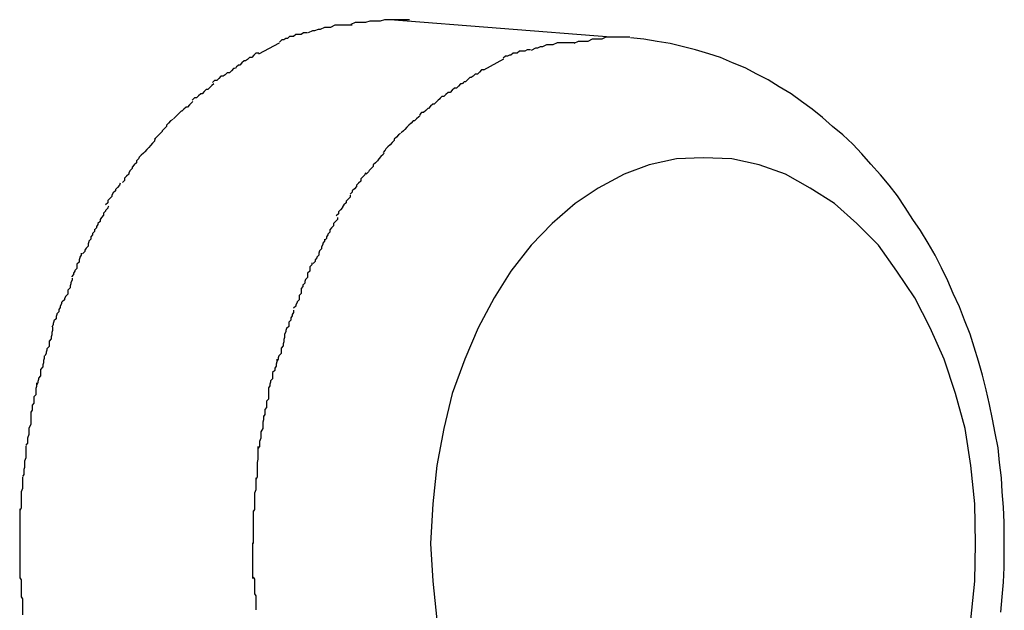
# Model space of a CAD drawing. Extents: x -64 to 64, y -57 to 57.
# Drawn here: x -12 to -12, y -3 to -3 of the extents above; entities that cross this region are included whole.
import ezdxf

# ---------------------------------------------------------------- set-up
doc = ezdxf.new("R2010")
doc.units = 0
doc.layers.get('0').update_dxf_attribs({"linetype": 'CONTINUOUS'})

msp = doc.modelspace()

# ---------------------------------------------------------------- linework, layer by layer
at = {"color": 0}
for points in [[(-11.9908, -3.291), (-11.9908, -3.291), (-11.9911, -3.291), (-11.9914, -3.291), (-11.9917, -3.291), (-11.9923, -3.291), (-11.9926, -3.291), (-11.993, -3.291), (-11.9933, -3.291), (-11.9939, -3.2913), (-11.9942, -3.2913), (-11.9945, -3.2913), (-11.9948, -3.2913), (-11.9954, -3.2916), (-11.9957, -3.2916), (-11.9962, -3.2918), (-11.9965, -3.2918), (-11.9971, -3.2921)], [(-11.9908, -3.291), (-11.9908, -3.291), (-11.9911, -3.291), (-11.9914, -3.291), (-11.9917, -3.291), (-11.9923, -3.291), (-11.9926, -3.291), (-11.993, -3.291), (-11.9933, -3.291), (-11.9939, -3.2913), (-11.9942, -3.2913), (-11.9945, -3.2913), (-11.9948, -3.2913), (-11.9954, -3.2916), (-11.9957, -3.2916), (-11.9962, -3.2918), (-11.9965, -3.2918), (-11.9971, -3.2921)], [(-11.9826, -3.2902), (-11.9826, -3.2902), (-11.9829, -3.2902), (-11.9835, -3.2902), (-11.984, -3.2902), (-11.9846, -3.2902), (-11.985, -3.2902), (-11.9856, -3.2902), (-11.9862, -3.2902), (-11.9868, -3.2904), (-11.9871, -3.2904), (-11.9877, -3.2904), (-11.9883, -3.2904), (-11.9889, -3.2906), (-11.9892, -3.2906), (-11.9898, -3.2906), (-11.9904, -3.2906), (-11.991, -3.2909)], [(-11.9826, -3.2902), (-11.9826, -3.2902), (-11.9829, -3.2902), (-11.9835, -3.2902), (-11.984, -3.2902), (-11.9846, -3.2902), (-11.985, -3.2902), (-11.9856, -3.2902), (-11.9862, -3.2902), (-11.9868, -3.2904), (-11.9871, -3.2904), (-11.9877, -3.2904), (-11.9883, -3.2904), (-11.9889, -3.2906), (-11.9892, -3.2906), (-11.9898, -3.2906), (-11.9904, -3.2906), (-11.991, -3.2909)], [(-11.9538, -3.2927), (-11.9854, -3.2902)], [(-11.9972, -3.2921), (-11.9972, -3.2921), (-11.9972, -3.2921), (-11.9975, -3.2921), (-11.9978, -3.2921), (-11.9981, -3.2923), (-11.9983, -3.2923), (-11.9986, -3.2923), (-11.9989, -3.2923), (-11.9992, -3.2926), (-11.9992, -3.2926), (-11.9995, -3.2926), (-11.9998, -3.2926), (-12.0001, -3.2929), (-12.0003, -3.2929), (-12.0006, -3.2931), (-12.0009, -3.2931), (-12.0012, -3.2934)], [(-11.9972, -3.2921), (-11.9972, -3.2921), (-11.9972, -3.2921), (-11.9975, -3.2921), (-11.9978, -3.2921), (-11.9981, -3.2923), (-11.9983, -3.2923), (-11.9986, -3.2923), (-11.9989, -3.2923), (-11.9992, -3.2926), (-11.9992, -3.2926), (-11.9995, -3.2926), (-11.9998, -3.2926), (-12.0001, -3.2929), (-12.0003, -3.2929), (-12.0006, -3.2931), (-12.0009, -3.2931), (-12.0012, -3.2934)], [(-11.9511, -3.2927), (-11.9511, -3.2927), (-11.9514, -3.2927), (-11.952, -3.2927), (-11.9524, -3.2927), (-11.953, -3.2927), (-11.9533, -3.2927), (-11.9539, -3.2927), (-11.9545, -3.2927), (-11.9551, -3.293), (-11.9554, -3.293), (-11.956, -3.293), (-11.9565, -3.293), (-11.9571, -3.2933), (-11.9574, -3.2933), (-11.958, -3.2933), (-11.9585, -3.2933), (-11.9591, -3.2936)], [(-11.9511, -3.2927), (-11.9511, -3.2927), (-11.9514, -3.2927), (-11.952, -3.2927), (-11.9524, -3.2927), (-11.953, -3.2927), (-11.9533, -3.2927), (-11.9539, -3.2927), (-11.9545, -3.2927), (-11.9551, -3.293), (-11.9554, -3.293), (-11.956, -3.293), (-11.9565, -3.293), (-11.9571, -3.2933), (-11.9574, -3.2933), (-11.958, -3.2933), (-11.9585, -3.2933), (-11.9591, -3.2936)], [(-11.898, -3.375), (-11.8978, -3.3728), (-11.8976, -3.3707), (-11.8975, -3.3686), (-11.8975, -3.3664), (-11.8975, -3.3642), (-11.8975, -3.3622), (-11.8976, -3.36), (-11.8978, -3.3578), (-11.8979, -3.3558), (-11.8982, -3.3536), (-11.8984, -3.3515), (-11.8988, -3.3494), (-11.8992, -3.3474), (-11.8996, -3.3453), (-11.9001, -3.3432), (-11.9006, -3.3411), (-11.9012, -3.3391), (-11.9018, -3.3371), (-11.9024, -3.3352), (-11.9032, -3.3332), (-11.9039, -3.3313), (-11.9048, -3.3294), (-11.9056, -3.3276), (-11.9065, -3.3257), (-11.9074, -3.3239), (-11.9084, -3.3222), (-11.9095, -3.3204), (-11.9106, -3.3188), (-11.9117, -3.3171), (-11.9128, -3.3154), (-11.914, -3.3139), (-11.9152, -3.3124), (-11.9166, -3.3109), (-11.9179, -3.3094), (-11.9192, -3.308), (-11.9206, -3.3067), (-11.9221, -3.3055), (-11.9235, -3.3042), (-11.925, -3.303), (-11.9265, -3.3019), (-11.928, -3.3008), (-11.9297, -3.2998), (-11.9313, -3.2988), (-11.9329, -3.298), (-11.9346, -3.2971), (-11.9364, -3.2964), (-11.9381, -3.2956), (-11.9398, -3.2951), (-11.9417, -3.2945), (-11.9434, -3.2941), (-11.9453, -3.2936), (-11.9472, -3.2933), (-11.9491, -3.293), (-11.951, -3.2928)], [(-12.0042, -3.2951), (-12.0012, -3.2935)], [(-11.959, -3.2935), (-11.959, -3.2935), (-11.9593, -3.2935), (-11.9596, -3.2935), (-11.9599, -3.2935), (-11.9605, -3.2935), (-11.9608, -3.2935), (-11.9612, -3.2935), (-11.9615, -3.2935), (-11.9621, -3.2938), (-11.9624, -3.2938), (-11.9627, -3.2938), (-11.963, -3.2938), (-11.9636, -3.2941), (-11.9639, -3.2941), (-11.9643, -3.2943), (-11.9646, -3.2943), (-11.9652, -3.2946)], [(-11.959, -3.2935), (-11.959, -3.2935), (-11.9593, -3.2935), (-11.9596, -3.2935), (-11.9599, -3.2935), (-11.9605, -3.2935), (-11.9608, -3.2935), (-11.9612, -3.2935), (-11.9615, -3.2935), (-11.9621, -3.2938), (-11.9624, -3.2938), (-11.9627, -3.2938), (-11.963, -3.2938), (-11.9636, -3.2941), (-11.9639, -3.2941), (-11.9643, -3.2943), (-11.9646, -3.2943), (-11.9652, -3.2946)], [(-12.0042, -3.295), (-12.0042, -3.295), (-12.0042, -3.295), (-12.0045, -3.295), (-12.0046, -3.295), (-12.0049, -3.2953), (-12.0049, -3.2953), (-12.0052, -3.2956), (-12.0055, -3.2956), (-12.0058, -3.2959), (-12.0058, -3.2959), (-12.0061, -3.2961), (-12.0063, -3.2961), (-12.0066, -3.2964), (-12.0066, -3.2964), (-12.0069, -3.2967), (-12.0071, -3.2967), (-12.0074, -3.297)], [(-12.0042, -3.295), (-12.0042, -3.295), (-12.0042, -3.295), (-12.0045, -3.295), (-12.0046, -3.295), (-12.0049, -3.2953), (-12.0049, -3.2953), (-12.0052, -3.2956), (-12.0055, -3.2956), (-12.0058, -3.2959), (-12.0058, -3.2959), (-12.0061, -3.2961), (-12.0063, -3.2961), (-12.0066, -3.2964), (-12.0066, -3.2964), (-12.0069, -3.2967), (-12.0071, -3.2967), (-12.0074, -3.297)], [(-11.9653, -3.2945), (-11.9653, -3.2945), (-11.9653, -3.2945), (-11.9656, -3.2945), (-11.9658, -3.2945), (-11.9661, -3.2947), (-11.9663, -3.2947), (-11.9666, -3.2947), (-11.9669, -3.2947), (-11.9672, -3.295), (-11.9672, -3.295), (-11.9675, -3.295), (-11.9678, -3.295), (-11.9681, -3.2953), (-11.9683, -3.2953), (-11.9686, -3.2954), (-11.9689, -3.2954), (-11.9692, -3.2957)], [(-11.9653, -3.2945), (-11.9653, -3.2945), (-11.9653, -3.2945), (-11.9656, -3.2945), (-11.9658, -3.2945), (-11.9661, -3.2947), (-11.9663, -3.2947), (-11.9666, -3.2947), (-11.9669, -3.2947), (-11.9672, -3.295), (-11.9672, -3.295), (-11.9675, -3.295), (-11.9678, -3.295), (-11.9681, -3.2953), (-11.9683, -3.2953), (-11.9686, -3.2954), (-11.9689, -3.2954), (-11.9692, -3.2957)], [(-11.972, -3.2974), (-11.9691, -3.2958)], [(-12.0074, -3.2971), (-12.0074, -3.2971), (-12.0074, -3.2971), (-12.0077, -3.2972), (-12.0078, -3.2972), (-12.0081, -3.2975), (-12.0081, -3.2975), (-12.0084, -3.2978), (-12.0087, -3.2978), (-12.009, -3.2981), (-12.009, -3.2981), (-12.0093, -3.2983), (-12.0096, -3.2983), (-12.0099, -3.2986), (-12.0099, -3.2986), (-12.0102, -3.2989), (-12.0105, -3.2989), (-12.0108, -3.2992)], [(-12.0074, -3.2971), (-12.0074, -3.2971), (-12.0074, -3.2971), (-12.0077, -3.2972), (-12.0078, -3.2972), (-12.0081, -3.2975), (-12.0081, -3.2975), (-12.0084, -3.2978), (-12.0087, -3.2978), (-12.009, -3.2981), (-12.009, -3.2981), (-12.0093, -3.2983), (-12.0096, -3.2983), (-12.0099, -3.2986), (-12.0099, -3.2986), (-12.0102, -3.2989), (-12.0105, -3.2989), (-12.0108, -3.2992)], [(-11.972, -3.2974), (-11.972, -3.2974), (-11.972, -3.2974), (-11.9723, -3.2974), (-11.9723, -3.2974), (-11.9726, -3.2977), (-11.9726, -3.2977), (-11.9729, -3.298), (-11.9732, -3.298), (-11.9735, -3.2983), (-11.9735, -3.2983), (-11.9738, -3.2985), (-11.974, -3.2985), (-11.9743, -3.2988), (-11.9743, -3.2988), (-11.9746, -3.2991), (-11.9748, -3.2991), (-11.9751, -3.2994)], [(-11.972, -3.2974), (-11.972, -3.2974), (-11.972, -3.2974), (-11.9723, -3.2974), (-11.9723, -3.2974), (-11.9726, -3.2977), (-11.9726, -3.2977), (-11.9729, -3.298), (-11.9732, -3.298), (-11.9735, -3.2983), (-11.9735, -3.2983), (-11.9738, -3.2985), (-11.974, -3.2985), (-11.9743, -3.2988), (-11.9743, -3.2988), (-11.9746, -3.2991), (-11.9748, -3.2991), (-11.9751, -3.2994)], [(-12.0106, -3.2994), (-12.0106, -3.2994), (-12.0106, -3.2994), (-12.0109, -3.2996), (-12.0109, -3.2996), (-12.0112, -3.2999), (-12.0112, -3.2999), (-12.0115, -3.3002), (-12.0117, -3.3002), (-12.012, -3.3005), (-12.012, -3.3005), (-12.0123, -3.3008), (-12.0125, -3.3008), (-12.0128, -3.3011), (-12.0128, -3.3011), (-12.0131, -3.3014), (-12.0134, -3.3014), (-12.0137, -3.3017)], [(-12.0106, -3.2994), (-12.0106, -3.2994), (-12.0106, -3.2994), (-12.0109, -3.2996), (-12.0109, -3.2996), (-12.0112, -3.2999), (-12.0112, -3.2999), (-12.0115, -3.3002), (-12.0117, -3.3002), (-12.012, -3.3005), (-12.012, -3.3005), (-12.0123, -3.3008), (-12.0125, -3.3008), (-12.0128, -3.3011), (-12.0128, -3.3011), (-12.0131, -3.3014), (-12.0134, -3.3014), (-12.0137, -3.3017)], [(-11.9749, -3.2993), (-11.9749, -3.2993), (-11.9749, -3.2993), (-11.9752, -3.2994), (-11.9753, -3.2994), (-11.9756, -3.2997), (-11.9756, -3.2997), (-11.9759, -3.3), (-11.9762, -3.3), (-11.9765, -3.3003), (-11.9765, -3.3003), (-11.9768, -3.3006), (-11.9771, -3.3006), (-11.9774, -3.3009), (-11.9774, -3.3009), (-11.9777, -3.3012), (-11.978, -3.3012), (-11.9783, -3.3015)], [(-11.9749, -3.2993), (-11.9749, -3.2993), (-11.9749, -3.2993), (-11.9752, -3.2994), (-11.9753, -3.2994), (-11.9756, -3.2997), (-11.9756, -3.2997), (-11.9759, -3.3), (-11.9762, -3.3), (-11.9765, -3.3003), (-11.9765, -3.3003), (-11.9768, -3.3006), (-11.9771, -3.3006), (-11.9774, -3.3009), (-11.9774, -3.3009), (-11.9777, -3.3012), (-11.978, -3.3012), (-11.9783, -3.3015)], [(-12.0136, -3.3019), (-12.0136, -3.3019), (-12.0136, -3.3019), (-12.0138, -3.3021), (-12.0138, -3.3021), (-12.0141, -3.3024), (-12.0141, -3.3024), (-12.0144, -3.3027), (-12.0146, -3.3027), (-12.0149, -3.303), (-12.0149, -3.303), (-12.0152, -3.3033), (-12.0153, -3.3033), (-12.0156, -3.3036), (-12.0156, -3.3036), (-12.0159, -3.3039), (-12.0161, -3.3041), (-12.0164, -3.3044)], [(-12.0136, -3.3019), (-12.0136, -3.3019), (-12.0136, -3.3019), (-12.0138, -3.3021), (-12.0138, -3.3021), (-12.0141, -3.3024), (-12.0141, -3.3024), (-12.0144, -3.3027), (-12.0146, -3.3027), (-12.0149, -3.303), (-12.0149, -3.303), (-12.0152, -3.3033), (-12.0153, -3.3033), (-12.0156, -3.3036), (-12.0156, -3.3036), (-12.0159, -3.3039), (-12.0161, -3.3041), (-12.0164, -3.3044)], [(-11.9782, -3.3015), (-11.9782, -3.3015), (-11.9782, -3.3015), (-11.9785, -3.3017), (-11.9785, -3.3017), (-11.9788, -3.302), (-11.9788, -3.302), (-11.9791, -3.3023), (-11.9793, -3.3023), (-11.9796, -3.3026), (-11.9796, -3.3026), (-11.9799, -3.3029), (-11.98, -3.3029), (-11.9803, -3.3032), (-11.9803, -3.3032), (-11.9806, -3.3035), (-11.9809, -3.3035), (-11.9812, -3.3038)], [(-11.9782, -3.3015), (-11.9782, -3.3015), (-11.9782, -3.3015), (-11.9785, -3.3017), (-11.9785, -3.3017), (-11.9788, -3.302), (-11.9788, -3.302), (-11.9791, -3.3023), (-11.9793, -3.3023), (-11.9796, -3.3026), (-11.9796, -3.3026), (-11.9799, -3.3029), (-11.98, -3.3029), (-11.9803, -3.3032), (-11.9803, -3.3032), (-11.9806, -3.3035), (-11.9809, -3.3035), (-11.9812, -3.3038)], [(-11.9811, -3.3039), (-11.9811, -3.3039), (-11.9811, -3.3039), (-11.9813, -3.3041), (-11.9813, -3.3041), (-11.9816, -3.3044), (-11.9816, -3.3044), (-11.9819, -3.3047), (-11.9821, -3.3047), (-11.9824, -3.305), (-11.9824, -3.305), (-11.9827, -3.3053), (-11.9827, -3.3053), (-11.983, -3.3056), (-11.983, -3.3056), (-11.9833, -3.3059), (-11.9835, -3.3061), (-11.9838, -3.3064)], [(-11.9811, -3.3039), (-11.9811, -3.3039), (-11.9811, -3.3039), (-11.9813, -3.3041), (-11.9813, -3.3041), (-11.9816, -3.3044), (-11.9816, -3.3044), (-11.9819, -3.3047), (-11.9821, -3.3047), (-11.9824, -3.305), (-11.9824, -3.305), (-11.9827, -3.3053), (-11.9827, -3.3053), (-11.983, -3.3056), (-11.983, -3.3056), (-11.9833, -3.3059), (-11.9835, -3.3061), (-11.9838, -3.3064)], [(-12.0165, -3.3045), (-12.0165, -3.3045), (-12.0165, -3.3045), (-12.0168, -3.3047), (-12.0168, -3.3047), (-12.0171, -3.305), (-12.0171, -3.305), (-12.0174, -3.3053), (-12.0174, -3.3055), (-12.0177, -3.3058), (-12.0177, -3.3058), (-12.018, -3.3061), (-12.018, -3.3062), (-12.0183, -3.3065), (-12.0183, -3.3065), (-12.0186, -3.3068), (-12.0188, -3.307), (-12.0191, -3.3073)], [(-12.0165, -3.3045), (-12.0165, -3.3045), (-12.0165, -3.3045), (-12.0168, -3.3047), (-12.0168, -3.3047), (-12.0171, -3.305), (-12.0171, -3.305), (-12.0174, -3.3053), (-12.0174, -3.3055), (-12.0177, -3.3058), (-12.0177, -3.3058), (-12.018, -3.3061), (-12.018, -3.3062), (-12.0183, -3.3065), (-12.0183, -3.3065), (-12.0186, -3.3068), (-12.0188, -3.307), (-12.0191, -3.3073)], [(-11.9839, -3.3065), (-11.9839, -3.3065), (-11.9839, -3.3065), (-11.9842, -3.3067), (-11.9842, -3.3067), (-11.9845, -3.307), (-11.9845, -3.307), (-11.9848, -3.3073), (-11.9848, -3.3075), (-11.9851, -3.3078), (-11.9851, -3.3078), (-11.9854, -3.3081), (-11.9854, -3.3081), (-11.9857, -3.3084), (-11.9857, -3.3084), (-11.986, -3.3087), (-11.9861, -3.3089), (-11.9864, -3.3092)], [(-11.9839, -3.3065), (-11.9839, -3.3065), (-11.9839, -3.3065), (-11.9842, -3.3067), (-11.9842, -3.3067), (-11.9845, -3.307), (-11.9845, -3.307), (-11.9848, -3.3073), (-11.9848, -3.3075), (-11.9851, -3.3078), (-11.9851, -3.3078), (-11.9854, -3.3081), (-11.9854, -3.3081), (-11.9857, -3.3084), (-11.9857, -3.3084), (-11.986, -3.3087), (-11.9861, -3.3089), (-11.9864, -3.3092)], [(-12.019, -3.3072), (-12.019, -3.3072), (-12.019, -3.3072), (-12.0191, -3.3075), (-12.0191, -3.3076), (-12.0194, -3.3079), (-12.0194, -3.3079), (-12.0197, -3.3082), (-12.0199, -3.3085), (-12.0202, -3.3088), (-12.0202, -3.3088), (-12.0205, -3.3091), (-12.0207, -3.3093), (-12.021, -3.3096), (-12.021, -3.3096), (-12.0213, -3.3099), (-12.0214, -3.3101), (-12.0217, -3.3104)], [(-12.019, -3.3072), (-12.019, -3.3072), (-12.019, -3.3072), (-12.0191, -3.3075), (-12.0191, -3.3076), (-12.0194, -3.3079), (-12.0194, -3.3079), (-12.0197, -3.3082), (-12.0199, -3.3085), (-12.0202, -3.3088), (-12.0202, -3.3088), (-12.0205, -3.3091), (-12.0207, -3.3093), (-12.021, -3.3096), (-12.021, -3.3096), (-12.0213, -3.3099), (-12.0214, -3.3101), (-12.0217, -3.3104)], [(-11.9863, -3.3093), (-11.9863, -3.3093), (-11.9863, -3.3093), (-11.9864, -3.3095), (-11.9864, -3.3095), (-11.9867, -3.3098), (-11.9867, -3.3098), (-11.987, -3.3101), (-11.9872, -3.3104), (-11.9875, -3.3107), (-11.9875, -3.3107), (-11.9878, -3.311), (-11.9878, -3.3112), (-11.9881, -3.3115), (-11.9881, -3.3115), (-11.9884, -3.3118), (-11.9885, -3.312), (-11.9888, -3.3123)], [(-11.9863, -3.3093), (-11.9863, -3.3093), (-11.9863, -3.3093), (-11.9864, -3.3095), (-11.9864, -3.3095), (-11.9867, -3.3098), (-11.9867, -3.3098), (-11.987, -3.3101), (-11.9872, -3.3104), (-11.9875, -3.3107), (-11.9875, -3.3107), (-11.9878, -3.311), (-11.9878, -3.3112), (-11.9881, -3.3115), (-11.9881, -3.3115), (-11.9884, -3.3118), (-11.9885, -3.312), (-11.9888, -3.3123)], [(-12.0217, -3.3104), (-12.0217, -3.3104), (-12.0217, -3.3104), (-12.0217, -3.3107), (-12.0217, -3.3107), (-12.022, -3.311), (-12.022, -3.311), (-12.0223, -3.3113), (-12.0223, -3.3115), (-12.0226, -3.3118), (-12.0226, -3.3118), (-12.0228, -3.3121), (-12.0228, -3.3123), (-12.0231, -3.3126), (-12.0231, -3.3126), (-12.0234, -3.3129), (-12.0234, -3.3132), (-12.0237, -3.3135)], [(-12.0217, -3.3104), (-12.0217, -3.3104), (-12.0217, -3.3104), (-12.0217, -3.3107), (-12.0217, -3.3107), (-12.022, -3.311), (-12.022, -3.311), (-12.0223, -3.3113), (-12.0223, -3.3115), (-12.0226, -3.3118), (-12.0226, -3.3118), (-12.0228, -3.3121), (-12.0228, -3.3123), (-12.0231, -3.3126), (-12.0231, -3.3126), (-12.0234, -3.3129), (-12.0234, -3.3132), (-12.0237, -3.3135)], [(-11.9023, -3.3761), (-11.9017, -3.3706), (-11.9016, -3.3652), (-11.9016, -3.3652), (-11.9017, -3.3595), (-11.9023, -3.354), (-11.9031, -3.3487), (-11.9045, -3.3437), (-11.9061, -3.3388), (-11.9081, -3.3343), (-11.9103, -3.33), (-11.9129, -3.3262), (-11.9155, -3.3225), (-11.9186, -3.3194), (-11.9218, -3.3165), (-11.9253, -3.3143), (-11.9288, -3.3123), (-11.9326, -3.311), (-11.9365, -3.3101), (-11.9406, -3.31), (-11.9406, -3.31), (-11.9444, -3.3101), (-11.9483, -3.311), (-11.9519, -3.3123), (-11.9556, -3.3143), (-11.9589, -3.3165), (-11.9622, -3.3194), (-11.9652, -3.3225), (-11.9681, -3.3262), (-11.9705, -3.33), (-11.9728, -3.3343), (-11.9747, -3.3388), (-11.9765, -3.3437), (-11.9777, -3.3487), (-11.9787, -3.354), (-11.9793, -3.3595), (-11.9796, -3.3652), (-11.9796, -3.3652), (-11.9793, -3.3706), (-11.9787, -3.3761)], [(-11.9023, -3.3761), (-11.9017, -3.3706), (-11.9016, -3.3652), (-11.9016, -3.3652), (-11.9017, -3.3595), (-11.9023, -3.354), (-11.9031, -3.3487), (-11.9045, -3.3437), (-11.9061, -3.3388), (-11.9081, -3.3343), (-11.9103, -3.33), (-11.9129, -3.3262), (-11.9155, -3.3225), (-11.9186, -3.3194), (-11.9218, -3.3165), (-11.9253, -3.3143), (-11.9288, -3.3123), (-11.9326, -3.311), (-11.9365, -3.3101), (-11.9406, -3.31), (-11.9406, -3.31), (-11.9444, -3.3101), (-11.9483, -3.311), (-11.9519, -3.3123), (-11.9556, -3.3143), (-11.9589, -3.3165), (-11.9622, -3.3194), (-11.9652, -3.3225), (-11.9681, -3.3262), (-11.9705, -3.33), (-11.9728, -3.3343), (-11.9747, -3.3388), (-11.9765, -3.3437), (-11.9777, -3.3487), (-11.9787, -3.354), (-11.9793, -3.3595), (-11.9796, -3.3652), (-11.9796, -3.3652), (-11.9793, -3.3706), (-11.9787, -3.3761)], [(-11.9889, -3.3121), (-11.9889, -3.3121), (-11.9889, -3.3121), (-11.989, -3.3124), (-11.989, -3.3124), (-11.9893, -3.3127), (-11.9893, -3.3127), (-11.9896, -3.313), (-11.9896, -3.3133), (-11.9899, -3.3136), (-11.9899, -3.3136), (-11.9902, -3.3139), (-11.9902, -3.3141), (-11.9905, -3.3144), (-11.9905, -3.3144), (-11.9908, -3.3147), (-11.9908, -3.3149), (-11.9911, -3.3152)], [(-11.9889, -3.3121), (-11.9889, -3.3121), (-11.9889, -3.3121), (-11.989, -3.3124), (-11.989, -3.3124), (-11.9893, -3.3127), (-11.9893, -3.3127), (-11.9896, -3.313), (-11.9896, -3.3133), (-11.9899, -3.3136), (-11.9899, -3.3136), (-11.9902, -3.3139), (-11.9902, -3.3141), (-11.9905, -3.3144), (-11.9905, -3.3144), (-11.9908, -3.3147), (-11.9908, -3.3149), (-11.9911, -3.3152)], [(-12.024, -3.3136), (-12.024, -3.3136), (-12.024, -3.3136), (-12.0241, -3.3139), (-12.0241, -3.3139), (-12.0244, -3.3142), (-12.0244, -3.3142), (-12.0247, -3.3145), (-12.0247, -3.3147), (-12.025, -3.315), (-12.025, -3.315), (-12.0252, -3.3153), (-12.0252, -3.3155), (-12.0255, -3.3158), (-12.0255, -3.3158), (-12.0258, -3.3161), (-12.0258, -3.3164), (-12.0261, -3.3167)], [(-12.024, -3.3136), (-12.024, -3.3136), (-12.024, -3.3136), (-12.0241, -3.3139), (-12.0241, -3.3139), (-12.0244, -3.3142), (-12.0244, -3.3142), (-12.0247, -3.3145), (-12.0247, -3.3147), (-12.025, -3.315), (-12.025, -3.315), (-12.0252, -3.3153), (-12.0252, -3.3155), (-12.0255, -3.3158), (-12.0255, -3.3158), (-12.0258, -3.3161), (-12.0258, -3.3164), (-12.0261, -3.3167)], [(-11.9911, -3.3153), (-11.9911, -3.3153), (-11.9911, -3.3153), (-11.9911, -3.3156), (-11.9911, -3.3156), (-11.9914, -3.3159), (-11.9914, -3.3159), (-11.9917, -3.3162), (-11.9917, -3.3164), (-11.992, -3.3167), (-11.992, -3.3167), (-11.9922, -3.317), (-11.9922, -3.3171), (-11.9925, -3.3174), (-11.9925, -3.3174), (-11.9928, -3.3177), (-11.9928, -3.318), (-11.9931, -3.3183)], [(-11.9911, -3.3153), (-11.9911, -3.3153), (-11.9911, -3.3153), (-11.9911, -3.3156), (-11.9911, -3.3156), (-11.9914, -3.3159), (-11.9914, -3.3159), (-11.9917, -3.3162), (-11.9917, -3.3164), (-11.992, -3.3167), (-11.992, -3.3167), (-11.9922, -3.317), (-11.9922, -3.3171), (-11.9925, -3.3174), (-11.9925, -3.3174), (-11.9928, -3.3177), (-11.9928, -3.318), (-11.9931, -3.3183)], [(-12.0257, -3.3169), (-12.0257, -3.3169), (-12.0257, -3.3169), (-12.0258, -3.3171), (-12.0258, -3.3172), (-12.0261, -3.3175), (-12.0261, -3.3176), (-12.0264, -3.3179), (-12.0264, -3.3182), (-12.0267, -3.3185), (-12.0267, -3.3185), (-12.0269, -3.3188), (-12.0269, -3.3191), (-12.0272, -3.3194), (-12.0272, -3.3195), (-12.0274, -3.3198), (-12.0274, -3.32), (-12.0277, -3.3203)], [(-12.0257, -3.3169), (-12.0257, -3.3169), (-12.0257, -3.3169), (-12.0258, -3.3171), (-12.0258, -3.3172), (-12.0261, -3.3175), (-12.0261, -3.3176), (-12.0264, -3.3179), (-12.0264, -3.3182), (-12.0267, -3.3185), (-12.0267, -3.3185), (-12.0269, -3.3188), (-12.0269, -3.3191), (-12.0272, -3.3194), (-12.0272, -3.3195), (-12.0274, -3.3198), (-12.0274, -3.32), (-12.0277, -3.3203)], [(-11.9929, -3.3185), (-11.9929, -3.3185), (-11.9929, -3.3185), (-11.9929, -3.3187), (-11.9929, -3.3188), (-11.9932, -3.3191), (-11.9932, -3.3191), (-11.9935, -3.3194), (-11.9935, -3.3197), (-11.9938, -3.32), (-11.9938, -3.32), (-11.994, -3.3203), (-11.994, -3.3206), (-11.9943, -3.3209), (-11.9943, -3.321), (-11.9945, -3.3213), (-11.9945, -3.3215), (-11.9948, -3.3218)], [(-11.9929, -3.3185), (-11.9929, -3.3185), (-11.9929, -3.3185), (-11.9929, -3.3187), (-11.9929, -3.3188), (-11.9932, -3.3191), (-11.9932, -3.3191), (-11.9935, -3.3194), (-11.9935, -3.3197), (-11.9938, -3.32), (-11.9938, -3.32), (-11.994, -3.3203), (-11.994, -3.3206), (-11.9943, -3.3209), (-11.9943, -3.321), (-11.9945, -3.3213), (-11.9945, -3.3215), (-11.9948, -3.3218)], [(-12.0277, -3.3202), (-12.0277, -3.3202), (-12.0277, -3.3202), (-12.0277, -3.3204), (-12.0277, -3.3205), (-12.028, -3.3208), (-12.028, -3.321), (-12.0282, -3.3213), (-12.0282, -3.3216), (-12.0285, -3.3219), (-12.0285, -3.322), (-12.0286, -3.3223), (-12.0286, -3.3226), (-12.0289, -3.3229), (-12.0289, -3.3229), (-12.0291, -3.3232), (-12.0291, -3.3234), (-12.0294, -3.3237)], [(-12.0277, -3.3202), (-12.0277, -3.3202), (-12.0277, -3.3202), (-12.0277, -3.3204), (-12.0277, -3.3205), (-12.028, -3.3208), (-12.028, -3.321), (-12.0282, -3.3213), (-12.0282, -3.3216), (-12.0285, -3.3219), (-12.0285, -3.322), (-12.0286, -3.3223), (-12.0286, -3.3226), (-12.0289, -3.3229), (-12.0289, -3.3229), (-12.0291, -3.3232), (-12.0291, -3.3234), (-12.0294, -3.3237)], [(-11.9948, -3.3216), (-11.9948, -3.3216), (-11.9948, -3.3216), (-11.9948, -3.3218), (-11.9948, -3.3219), (-11.995, -3.3222), (-11.995, -3.3224), (-11.9952, -3.3227), (-11.9952, -3.323), (-11.9955, -3.3233), (-11.9955, -3.3233), (-11.9956, -3.3236), (-11.9956, -3.3239), (-11.9959, -3.3242), (-11.9959, -3.3243), (-11.9961, -3.3246), (-11.9961, -3.3248), (-11.9964, -3.3251)], [(-11.9948, -3.3216), (-11.9948, -3.3216), (-11.9948, -3.3216), (-11.9948, -3.3218), (-11.9948, -3.3219), (-11.995, -3.3222), (-11.995, -3.3224), (-11.9952, -3.3227), (-11.9952, -3.323), (-11.9955, -3.3233), (-11.9955, -3.3233), (-11.9956, -3.3236), (-11.9956, -3.3239), (-11.9959, -3.3242), (-11.9959, -3.3243), (-11.9961, -3.3246), (-11.9961, -3.3248), (-11.9964, -3.3251)], [(-12.0296, -3.3236), (-12.0296, -3.3236), (-12.0296, -3.3236), (-12.0296, -3.3238), (-12.0296, -3.3239), (-12.0298, -3.3242), (-12.0298, -3.3243), (-12.0299, -3.3246), (-12.0299, -3.3249), (-12.0302, -3.3252), (-12.0302, -3.3252), (-12.0302, -3.3255), (-12.0302, -3.3258), (-12.0305, -3.3261), (-12.0305, -3.3262), (-12.0307, -3.3265), (-12.0307, -3.3267), (-12.031, -3.327)], [(-12.0296, -3.3236), (-12.0296, -3.3236), (-12.0296, -3.3236), (-12.0296, -3.3238), (-12.0296, -3.3239), (-12.0298, -3.3242), (-12.0298, -3.3243), (-12.0299, -3.3246), (-12.0299, -3.3249), (-12.0302, -3.3252), (-12.0302, -3.3252), (-12.0302, -3.3255), (-12.0302, -3.3258), (-12.0305, -3.3261), (-12.0305, -3.3262), (-12.0307, -3.3265), (-12.0307, -3.3267), (-12.031, -3.327)], [(-11.9966, -3.325), (-11.9966, -3.325), (-11.9966, -3.325), (-11.9966, -3.3252), (-11.9966, -3.3253), (-11.9969, -3.3256), (-11.9969, -3.3256), (-11.9969, -3.3259), (-11.9969, -3.3262), (-11.9972, -3.3265), (-11.9972, -3.3265), (-11.9972, -3.3268), (-11.9972, -3.3271), (-11.9975, -3.3274), (-11.9975, -3.3274), (-11.9976, -3.3277), (-11.9976, -3.3279), (-11.9979, -3.3282)], [(-11.9966, -3.325), (-11.9966, -3.325), (-11.9966, -3.325), (-11.9966, -3.3252), (-11.9966, -3.3253), (-11.9969, -3.3256), (-11.9969, -3.3256), (-11.9969, -3.3259), (-11.9969, -3.3262), (-11.9972, -3.3265), (-11.9972, -3.3265), (-11.9972, -3.3268), (-11.9972, -3.3271), (-11.9975, -3.3274), (-11.9975, -3.3274), (-11.9976, -3.3277), (-11.9976, -3.3279), (-11.9979, -3.3282)], [(-12.0309, -3.3272), (-12.0309, -3.3272), (-12.0309, -3.3272), (-12.0309, -3.3274), (-12.0309, -3.3275), (-12.0311, -3.3278), (-12.0311, -3.328), (-12.0312, -3.3283), (-12.0312, -3.3286), (-12.0315, -3.3289), (-12.0315, -3.3289), (-12.0315, -3.3292), (-12.0315, -3.3295), (-12.0318, -3.3298), (-12.0318, -3.3298), (-12.032, -3.3301), (-12.032, -3.3303), (-12.0323, -3.3306)], [(-12.0309, -3.3272), (-12.0309, -3.3272), (-12.0309, -3.3272), (-12.0309, -3.3274), (-12.0309, -3.3275), (-12.0311, -3.3278), (-12.0311, -3.328), (-12.0312, -3.3283), (-12.0312, -3.3286), (-12.0315, -3.3289), (-12.0315, -3.3289), (-12.0315, -3.3292), (-12.0315, -3.3295), (-12.0318, -3.3298), (-12.0318, -3.3298), (-12.032, -3.3301), (-12.032, -3.3303), (-12.0323, -3.3306)], [(-11.9979, -3.3281), (-11.9979, -3.3281), (-11.9979, -3.3281), (-11.9979, -3.3283), (-11.9979, -3.3284), (-11.9981, -3.3287), (-11.9981, -3.3288), (-11.9981, -3.3291), (-11.9981, -3.3294), (-11.9984, -3.3297), (-11.9984, -3.3297), (-11.9984, -3.33), (-11.9984, -3.3303), (-11.9987, -3.3306), (-11.9987, -3.3307), (-11.9989, -3.331), (-11.9989, -3.3312), (-11.9992, -3.3315)], [(-11.9979, -3.3281), (-11.9979, -3.3281), (-11.9979, -3.3281), (-11.9979, -3.3283), (-11.9979, -3.3284), (-11.9981, -3.3287), (-11.9981, -3.3288), (-11.9981, -3.3291), (-11.9981, -3.3294), (-11.9984, -3.3297), (-11.9984, -3.3297), (-11.9984, -3.33), (-11.9984, -3.3303), (-11.9987, -3.3306), (-11.9987, -3.3307), (-11.9989, -3.331), (-11.9989, -3.3312), (-11.9992, -3.3315)], [(-12.0324, -3.3306), (-12.0324, -3.3306), (-12.0324, -3.3306), (-12.0324, -3.3308), (-12.0324, -3.3309), (-12.0326, -3.3312), (-12.0326, -3.3314), (-12.0328, -3.3317), (-12.0328, -3.332), (-12.0331, -3.3323), (-12.0331, -3.3324), (-12.0332, -3.3327), (-12.0332, -3.333), (-12.0335, -3.3333), (-12.0335, -3.3334), (-12.0336, -3.3337), (-12.0336, -3.3339), (-12.0338, -3.3342)], [(-12.0324, -3.3306), (-12.0324, -3.3306), (-12.0324, -3.3306), (-12.0324, -3.3308), (-12.0324, -3.3309), (-12.0326, -3.3312), (-12.0326, -3.3314), (-12.0328, -3.3317), (-12.0328, -3.332), (-12.0331, -3.3323), (-12.0331, -3.3324), (-12.0332, -3.3327), (-12.0332, -3.333), (-12.0335, -3.3333), (-12.0335, -3.3334), (-12.0336, -3.3337), (-12.0336, -3.3339), (-12.0338, -3.3342)], [(-11.9992, -3.3318), (-11.9992, -3.3318), (-11.9992, -3.3318), (-11.9992, -3.332), (-11.9992, -3.3321), (-11.9994, -3.3324), (-11.9994, -3.3326), (-11.9996, -3.3329), (-11.9996, -3.3332), (-11.9999, -3.3335), (-11.9999, -3.3335), (-11.9999, -3.3338), (-11.9999, -3.3341), (-12.0002, -3.3344), (-12.0002, -3.3344), (-12.0003, -3.3347), (-12.0003, -3.3349), (-12.0005, -3.3352)], [(-11.9992, -3.3318), (-11.9992, -3.3318), (-11.9992, -3.3318), (-11.9992, -3.332), (-11.9992, -3.3321), (-11.9994, -3.3324), (-11.9994, -3.3326), (-11.9996, -3.3329), (-11.9996, -3.3332), (-11.9999, -3.3335), (-11.9999, -3.3335), (-11.9999, -3.3338), (-11.9999, -3.3341), (-12.0002, -3.3344), (-12.0002, -3.3344), (-12.0003, -3.3347), (-12.0003, -3.3349), (-12.0005, -3.3352)], [(-12.0337, -3.3342), (-12.0337, -3.3342), (-12.0337, -3.3342), (-12.0337, -3.3345), (-12.0337, -3.3347), (-12.0338, -3.335), (-12.0338, -3.3353), (-12.0339, -3.3356), (-12.0339, -3.3359), (-12.0342, -3.3362), (-12.0342, -3.3364), (-12.0342, -3.3367), (-12.0342, -3.337), (-12.0345, -3.3373), (-12.0345, -3.3375), (-12.0346, -3.3378), (-12.0346, -3.338), (-12.0348, -3.3383)], [(-12.0337, -3.3342), (-12.0337, -3.3342), (-12.0337, -3.3342), (-12.0337, -3.3345), (-12.0337, -3.3347), (-12.0338, -3.335), (-12.0338, -3.3353), (-12.0339, -3.3356), (-12.0339, -3.3359), (-12.0342, -3.3362), (-12.0342, -3.3364), (-12.0342, -3.3367), (-12.0342, -3.337), (-12.0345, -3.3373), (-12.0345, -3.3375), (-12.0346, -3.3378), (-12.0346, -3.338), (-12.0348, -3.3383)], [(-12.0005, -3.3352), (-12.0005, -3.3352), (-12.0005, -3.3352), (-12.0005, -3.3355), (-12.0005, -3.3357), (-12.0006, -3.336), (-12.0006, -3.3363), (-12.0007, -3.3366), (-12.0007, -3.3369), (-12.001, -3.3372), (-12.001, -3.3374), (-12.001, -3.3377), (-12.001, -3.338), (-12.0013, -3.3383), (-12.0013, -3.3383), (-12.0014, -3.3386), (-12.0014, -3.3388), (-12.0016, -3.3391)], [(-12.0005, -3.3352), (-12.0005, -3.3352), (-12.0005, -3.3352), (-12.0005, -3.3355), (-12.0005, -3.3357), (-12.0006, -3.336), (-12.0006, -3.3363), (-12.0007, -3.3366), (-12.0007, -3.3369), (-12.001, -3.3372), (-12.001, -3.3374), (-12.001, -3.3377), (-12.001, -3.338), (-12.0013, -3.3383), (-12.0013, -3.3383), (-12.0014, -3.3386), (-12.0014, -3.3388), (-12.0016, -3.3391)], [(-12.0349, -3.3383), (-12.0349, -3.3383), (-12.0349, -3.3383), (-12.0349, -3.3385), (-12.0349, -3.3387), (-12.035, -3.339), (-12.035, -3.3393), (-12.0351, -3.3396), (-12.0351, -3.3399), (-12.0354, -3.3403), (-12.0354, -3.3406), (-12.0354, -3.3409), (-12.0354, -3.3412), (-12.0357, -3.3415), (-12.0357, -3.3417), (-12.0358, -3.342), (-12.0358, -3.3422), (-12.036, -3.3425)], [(-12.0349, -3.3383), (-12.0349, -3.3383), (-12.0349, -3.3383), (-12.0349, -3.3385), (-12.0349, -3.3387), (-12.035, -3.339), (-12.035, -3.3393), (-12.0351, -3.3396), (-12.0351, -3.3399), (-12.0354, -3.3403), (-12.0354, -3.3406), (-12.0354, -3.3409), (-12.0354, -3.3412), (-12.0357, -3.3415), (-12.0357, -3.3417), (-12.0358, -3.342), (-12.0358, -3.3422), (-12.036, -3.3425)], [(-12.0016, -3.3388), (-12.0016, -3.3388), (-12.0016, -3.3388), (-12.0016, -3.339), (-12.0016, -3.3392), (-12.0017, -3.3395), (-12.0017, -3.3398), (-12.0019, -3.3401), (-12.0019, -3.3404), (-12.0022, -3.3407), (-12.0022, -3.341), (-12.0022, -3.3413), (-12.0022, -3.3416), (-12.0025, -3.3419), (-12.0025, -3.3421), (-12.0026, -3.3424), (-12.0026, -3.3426), (-12.0028, -3.3429)], [(-12.0016, -3.3388), (-12.0016, -3.3388), (-12.0016, -3.3388), (-12.0016, -3.339), (-12.0016, -3.3392), (-12.0017, -3.3395), (-12.0017, -3.3398), (-12.0019, -3.3401), (-12.0019, -3.3404), (-12.0022, -3.3407), (-12.0022, -3.341), (-12.0022, -3.3413), (-12.0022, -3.3416), (-12.0025, -3.3419), (-12.0025, -3.3421), (-12.0026, -3.3424), (-12.0026, -3.3426), (-12.0028, -3.3429)], [(-12.036, -3.3422), (-12.036, -3.3422), (-12.036, -3.3422), (-12.036, -3.3425), (-12.036, -3.3427), (-12.0361, -3.343), (-12.0361, -3.3433), (-12.0361, -3.3436), (-12.0361, -3.3439), (-12.0364, -3.3442), (-12.0364, -3.3445), (-12.0364, -3.3448), (-12.0364, -3.3451), (-12.0366, -3.3454), (-12.0366, -3.3456), (-12.0366, -3.3459), (-12.0366, -3.3461), (-12.0368, -3.3464)], [(-12.036, -3.3422), (-12.036, -3.3422), (-12.036, -3.3422), (-12.036, -3.3425), (-12.036, -3.3427), (-12.0361, -3.343), (-12.0361, -3.3433), (-12.0361, -3.3436), (-12.0361, -3.3439), (-12.0364, -3.3442), (-12.0364, -3.3445), (-12.0364, -3.3448), (-12.0364, -3.3451), (-12.0366, -3.3454), (-12.0366, -3.3456), (-12.0366, -3.3459), (-12.0366, -3.3461), (-12.0368, -3.3464)], [(-12.0028, -3.3429), (-12.0028, -3.3429), (-12.0028, -3.3429), (-12.0028, -3.3431), (-12.0028, -3.3433), (-12.0028, -3.3436), (-12.0028, -3.3439), (-12.0028, -3.3442), (-12.0028, -3.3445), (-12.0031, -3.3448), (-12.0031, -3.3451), (-12.0031, -3.3454), (-12.0031, -3.3457), (-12.0033, -3.346), (-12.0033, -3.3462), (-12.0033, -3.3465), (-12.0033, -3.3467), (-12.0035, -3.347)], [(-12.0028, -3.3429), (-12.0028, -3.3429), (-12.0028, -3.3429), (-12.0028, -3.3431), (-12.0028, -3.3433), (-12.0028, -3.3436), (-12.0028, -3.3439), (-12.0028, -3.3442), (-12.0028, -3.3445), (-12.0031, -3.3448), (-12.0031, -3.3451), (-12.0031, -3.3454), (-12.0031, -3.3457), (-12.0033, -3.346), (-12.0033, -3.3462), (-12.0033, -3.3465), (-12.0033, -3.3467), (-12.0035, -3.347)], [(-12.0368, -3.3464), (-12.0368, -3.3464), (-12.0368, -3.3464), (-12.0368, -3.3466), (-12.0368, -3.3469), (-12.0368, -3.3472), (-12.0368, -3.3475), (-12.0368, -3.3478), (-12.0368, -3.3481), (-12.0371, -3.3487), (-12.0371, -3.349), (-12.0371, -3.3493), (-12.0371, -3.3496), (-12.0373, -3.3501), (-12.0373, -3.3503), (-12.0373, -3.3506), (-12.0373, -3.3508), (-12.0375, -3.3511)], [(-12.0368, -3.3464), (-12.0368, -3.3464), (-12.0368, -3.3464), (-12.0368, -3.3466), (-12.0368, -3.3469), (-12.0368, -3.3472), (-12.0368, -3.3475), (-12.0368, -3.3478), (-12.0368, -3.3481), (-12.0371, -3.3487), (-12.0371, -3.349), (-12.0371, -3.3493), (-12.0371, -3.3496), (-12.0373, -3.3501), (-12.0373, -3.3503), (-12.0373, -3.3506), (-12.0373, -3.3508), (-12.0375, -3.3511)], [(-12.0035, -3.3469), (-12.0035, -3.3469), (-12.0035, -3.3469), (-12.0035, -3.3472), (-12.0035, -3.3475), (-12.0036, -3.3478), (-12.0036, -3.3481), (-12.0036, -3.3484), (-12.0036, -3.3487), (-12.0039, -3.3492), (-12.0039, -3.3495), (-12.0039, -3.3498), (-12.0039, -3.3501), (-12.0041, -3.3506), (-12.0041, -3.3508), (-12.0041, -3.3511), (-12.0041, -3.3513), (-12.0043, -3.3516)], [(-12.0035, -3.3469), (-12.0035, -3.3469), (-12.0035, -3.3469), (-12.0035, -3.3472), (-12.0035, -3.3475), (-12.0036, -3.3478), (-12.0036, -3.3481), (-12.0036, -3.3484), (-12.0036, -3.3487), (-12.0039, -3.3492), (-12.0039, -3.3495), (-12.0039, -3.3498), (-12.0039, -3.3501), (-12.0041, -3.3506), (-12.0041, -3.3508), (-12.0041, -3.3511), (-12.0041, -3.3513), (-12.0043, -3.3516)], [(-12.0375, -3.3512), (-12.0375, -3.3512), (-12.0375, -3.3512), (-12.0375, -3.3515), (-12.0375, -3.3517), (-12.0375, -3.352), (-12.0375, -3.3523), (-12.0375, -3.3526), (-12.0375, -3.3529), (-12.0377, -3.3534), (-12.0377, -3.3537), (-12.0377, -3.354), (-12.0377, -3.3543), (-12.0378, -3.3546), (-12.0378, -3.3548), (-12.0378, -3.3551), (-12.0378, -3.3553), (-12.038, -3.3556)], [(-12.0375, -3.3512), (-12.0375, -3.3512), (-12.0375, -3.3512), (-12.0375, -3.3515), (-12.0375, -3.3517), (-12.0375, -3.352), (-12.0375, -3.3523), (-12.0375, -3.3526), (-12.0375, -3.3529), (-12.0377, -3.3534), (-12.0377, -3.3537), (-12.0377, -3.354), (-12.0377, -3.3543), (-12.0378, -3.3546), (-12.0378, -3.3548), (-12.0378, -3.3551), (-12.0378, -3.3553), (-12.038, -3.3556)], [(-12.0043, -3.3513), (-12.0043, -3.3513), (-12.0043, -3.3513), (-12.0043, -3.3516), (-12.0043, -3.3519), (-12.0043, -3.3522), (-12.0043, -3.3525), (-12.0043, -3.3528), (-12.0043, -3.3531), (-12.0044, -3.3536), (-12.0044, -3.3539), (-12.0044, -3.3542), (-12.0044, -3.3545), (-12.0044, -3.355), (-12.0044, -3.3552), (-12.0044, -3.3555), (-12.0044, -3.3557), (-12.0046, -3.356)], [(-12.0043, -3.3513), (-12.0043, -3.3513), (-12.0043, -3.3513), (-12.0043, -3.3516), (-12.0043, -3.3519), (-12.0043, -3.3522), (-12.0043, -3.3525), (-12.0043, -3.3528), (-12.0043, -3.3531), (-12.0044, -3.3536), (-12.0044, -3.3539), (-12.0044, -3.3542), (-12.0044, -3.3545), (-12.0044, -3.355), (-12.0044, -3.3552), (-12.0044, -3.3555), (-12.0044, -3.3557), (-12.0046, -3.356)], [(-12.038, -3.3557), (-12.038, -3.3557), (-12.038, -3.3557), (-12.038, -3.3559), (-12.038, -3.3561), (-12.038, -3.3564), (-12.038, -3.3567), (-12.038, -3.357), (-12.038, -3.3573), (-12.0382, -3.3578), (-12.0382, -3.3581), (-12.0382, -3.3584), (-12.0382, -3.3587), (-12.0382, -3.3592), (-12.0382, -3.3595), (-12.0382, -3.3598), (-12.0382, -3.3601), (-12.0384, -3.3605)], [(-12.038, -3.3557), (-12.038, -3.3557), (-12.038, -3.3557), (-12.038, -3.3559), (-12.038, -3.3561), (-12.038, -3.3564), (-12.038, -3.3567), (-12.038, -3.357), (-12.038, -3.3573), (-12.0382, -3.3578), (-12.0382, -3.3581), (-12.0382, -3.3584), (-12.0382, -3.3587), (-12.0382, -3.3592), (-12.0382, -3.3595), (-12.0382, -3.3598), (-12.0382, -3.3601), (-12.0384, -3.3605)], [(-12.0046, -3.3558), (-12.0046, -3.3558), (-12.0046, -3.3558), (-12.0046, -3.3561), (-12.0046, -3.3563), (-12.0046, -3.3566), (-12.0046, -3.3569), (-12.0046, -3.3572), (-12.0046, -3.3575), (-12.0048, -3.358), (-12.0048, -3.3583), (-12.0048, -3.3586), (-12.0048, -3.3589), (-12.0048, -3.3594), (-12.0048, -3.3597), (-12.0048, -3.36), (-12.0048, -3.3603), (-12.005, -3.3606)], [(-12.0046, -3.3558), (-12.0046, -3.3558), (-12.0046, -3.3558), (-12.0046, -3.3561), (-12.0046, -3.3563), (-12.0046, -3.3566), (-12.0046, -3.3569), (-12.0046, -3.3572), (-12.0046, -3.3575), (-12.0048, -3.358), (-12.0048, -3.3583), (-12.0048, -3.3586), (-12.0048, -3.3589), (-12.0048, -3.3594), (-12.0048, -3.3597), (-12.0048, -3.36), (-12.0048, -3.3603), (-12.005, -3.3606)], [(-12.0384, -3.3602), (-12.0384, -3.3602), (-12.0384, -3.3603), (-12.0384, -3.3606), (-12.0384, -3.3609), (-12.0384, -3.3612), (-12.0384, -3.3615), (-12.0384, -3.3618), (-12.0384, -3.3621), (-12.0384, -3.3626), (-12.0384, -3.3629), (-12.0384, -3.3632), (-12.0384, -3.3635), (-12.0384, -3.3639), (-12.0384, -3.3642), (-12.0384, -3.3645), (-12.0384, -3.3648), (-12.0384, -3.3652), (-12.0384, -3.3652), (-12.0384, -3.3652), (-12.0384, -3.3652), (-12.0384, -3.3652), (-12.0384, -3.3652), (-12.0384, -3.3652), (-12.0384, -3.3652), (-12.0384, -3.3652), (-12.0384, -3.3652), (-12.0384, -3.3652), (-12.0384, -3.3652), (-12.0384, -3.3652), (-12.0384, -3.3652), (-12.0384, -3.3652), (-12.0384, -3.3652), (-12.0384, -3.3652), (-12.0384, -3.3652)], [(-12.0384, -3.3602), (-12.0384, -3.3602), (-12.0384, -3.3603), (-12.0384, -3.3606), (-12.0384, -3.3609), (-12.0384, -3.3612), (-12.0384, -3.3615), (-12.0384, -3.3618), (-12.0384, -3.3621), (-12.0384, -3.3626), (-12.0384, -3.3629), (-12.0384, -3.3632), (-12.0384, -3.3635), (-12.0384, -3.3639), (-12.0384, -3.3642), (-12.0384, -3.3645), (-12.0384, -3.3648), (-12.0384, -3.3652), (-12.0384, -3.3652), (-12.0384, -3.3652), (-12.0384, -3.3652), (-12.0384, -3.3652), (-12.0384, -3.3652), (-12.0384, -3.3652), (-12.0384, -3.3652), (-12.0384, -3.3652), (-12.0384, -3.3652), (-12.0384, -3.3652), (-12.0384, -3.3652), (-12.0384, -3.3652), (-12.0384, -3.3652), (-12.0384, -3.3652), (-12.0384, -3.3652), (-12.0384, -3.3652), (-12.0384, -3.3652)], [(-12.005, -3.3605), (-12.005, -3.3605), (-12.005, -3.3606), (-12.005, -3.3609), (-12.005, -3.3612), (-12.005, -3.3615), (-12.005, -3.3618), (-12.005, -3.3621), (-12.005, -3.3624), (-12.005, -3.3628), (-12.005, -3.3631), (-12.005, -3.3634), (-12.005, -3.3637), (-12.005, -3.364), (-12.005, -3.3643), (-12.005, -3.3646), (-12.005, -3.3649), (-12.005, -3.3652), (-12.005, -3.3652), (-12.005, -3.3652), (-12.005, -3.3652), (-12.005, -3.3652), (-12.005, -3.3652), (-12.005, -3.3652), (-12.005, -3.3652), (-12.005, -3.3652), (-12.005, -3.3652), (-12.005, -3.3652), (-12.005, -3.3652), (-12.005, -3.3652), (-12.005, -3.3652), (-12.005, -3.3652), (-12.005, -3.3652), (-12.005, -3.3652), (-12.005, -3.3652)], [(-12.005, -3.3605), (-12.005, -3.3605), (-12.005, -3.3606), (-12.005, -3.3609), (-12.005, -3.3612), (-12.005, -3.3615), (-12.005, -3.3618), (-12.005, -3.3621), (-12.005, -3.3624), (-12.005, -3.3628), (-12.005, -3.3631), (-12.005, -3.3634), (-12.005, -3.3637), (-12.005, -3.364), (-12.005, -3.3643), (-12.005, -3.3646), (-12.005, -3.3649), (-12.005, -3.3652), (-12.005, -3.3652), (-12.005, -3.3652), (-12.005, -3.3652), (-12.005, -3.3652), (-12.005, -3.3652), (-12.005, -3.3652), (-12.005, -3.3652), (-12.005, -3.3652), (-12.005, -3.3652), (-12.005, -3.3652), (-12.005, -3.3652), (-12.005, -3.3652), (-12.005, -3.3652), (-12.005, -3.3652), (-12.005, -3.3652), (-12.005, -3.3652), (-12.005, -3.3652)], [(-12.0384, -3.3652), (-12.0384, -3.3652), (-12.0384, -3.3655), (-12.0384, -3.3658), (-12.0384, -3.3661), (-12.0384, -3.3664), (-12.0384, -3.3667), (-12.0384, -3.367), (-12.0384, -3.3673), (-12.0384, -3.3676), (-12.0384, -3.3679), (-12.0384, -3.3682), (-12.0384, -3.3685), (-12.0384, -3.3688), (-12.0384, -3.3691), (-12.0384, -3.3694), (-12.0384, -3.3697), (-12.0384, -3.3701)], [(-12.0384, -3.3652), (-12.0384, -3.3652), (-12.0384, -3.3655), (-12.0384, -3.3658), (-12.0384, -3.3661), (-12.0384, -3.3664), (-12.0384, -3.3667), (-12.0384, -3.367), (-12.0384, -3.3673), (-12.0384, -3.3676), (-12.0384, -3.3679), (-12.0384, -3.3682), (-12.0384, -3.3685), (-12.0384, -3.3688), (-12.0384, -3.3691), (-12.0384, -3.3694), (-12.0384, -3.3697), (-12.0384, -3.3701)], [(-12.0051, -3.3651), (-12.0051, -3.3651), (-12.0051, -3.3653), (-12.0051, -3.3656), (-12.0051, -3.3659), (-12.0051, -3.3662), (-12.0051, -3.3665), (-12.0051, -3.3668), (-12.0051, -3.3671), (-12.0051, -3.3676), (-12.0051, -3.3679), (-12.0051, -3.3682), (-12.0051, -3.3685), (-12.0051, -3.3688), (-12.0051, -3.3691), (-12.0051, -3.3694), (-12.0051, -3.3697), (-12.0051, -3.3702)], [(-12.0051, -3.3651), (-12.0051, -3.3651), (-12.0051, -3.3653), (-12.0051, -3.3656), (-12.0051, -3.3659), (-12.0051, -3.3662), (-12.0051, -3.3665), (-12.0051, -3.3668), (-12.0051, -3.3671), (-12.0051, -3.3676), (-12.0051, -3.3679), (-12.0051, -3.3682), (-12.0051, -3.3685), (-12.0051, -3.3688), (-12.0051, -3.3691), (-12.0051, -3.3694), (-12.0051, -3.3697), (-12.0051, -3.3702)], [(-12.0384, -3.3701), (-12.0384, -3.3701), (-12.0382, -3.3704), (-12.0382, -3.3707), (-12.0382, -3.371), (-12.0382, -3.3713), (-12.0382, -3.3716), (-12.0382, -3.3719), (-12.0382, -3.3722), (-12.0382, -3.3728), (-12.038, -3.3731), (-12.038, -3.3734), (-12.038, -3.3737), (-12.038, -3.3741), (-12.038, -3.3744), (-12.038, -3.3747), (-12.038, -3.375), (-12.038, -3.3754)], [(-12.0384, -3.3701), (-12.0384, -3.3701), (-12.0382, -3.3704), (-12.0382, -3.3707), (-12.0382, -3.371), (-12.0382, -3.3713), (-12.0382, -3.3716), (-12.0382, -3.3719), (-12.0382, -3.3722), (-12.0382, -3.3728), (-12.038, -3.3731), (-12.038, -3.3734), (-12.038, -3.3737), (-12.038, -3.3741), (-12.038, -3.3744), (-12.038, -3.3747), (-12.038, -3.375), (-12.038, -3.3754)], [(-12.005, -3.37), (-12.005, -3.37), (-12.0048, -3.3703), (-12.0048, -3.3706), (-12.0048, -3.3709), (-12.0048, -3.3712), (-12.0048, -3.3715), (-12.0048, -3.3718), (-12.0048, -3.3721), (-12.0048, -3.3724), (-12.0046, -3.3727), (-12.0046, -3.373), (-12.0046, -3.3733), (-12.0046, -3.3736), (-12.0046, -3.3738), (-12.0046, -3.3741), (-12.0046, -3.3744), (-12.0046, -3.3747)], [(-12.005, -3.37), (-12.005, -3.37), (-12.0048, -3.3703), (-12.0048, -3.3706), (-12.0048, -3.3709), (-12.0048, -3.3712), (-12.0048, -3.3715), (-12.0048, -3.3718), (-12.0048, -3.3721), (-12.0048, -3.3724), (-12.0046, -3.3727), (-12.0046, -3.373), (-12.0046, -3.3733), (-12.0046, -3.3736), (-12.0046, -3.3738), (-12.0046, -3.3741), (-12.0046, -3.3744), (-12.0046, -3.3747)]]:
    msp.add_lwpolyline(points, dxfattribs=at)

doc.saveas('drawing.dxf')
